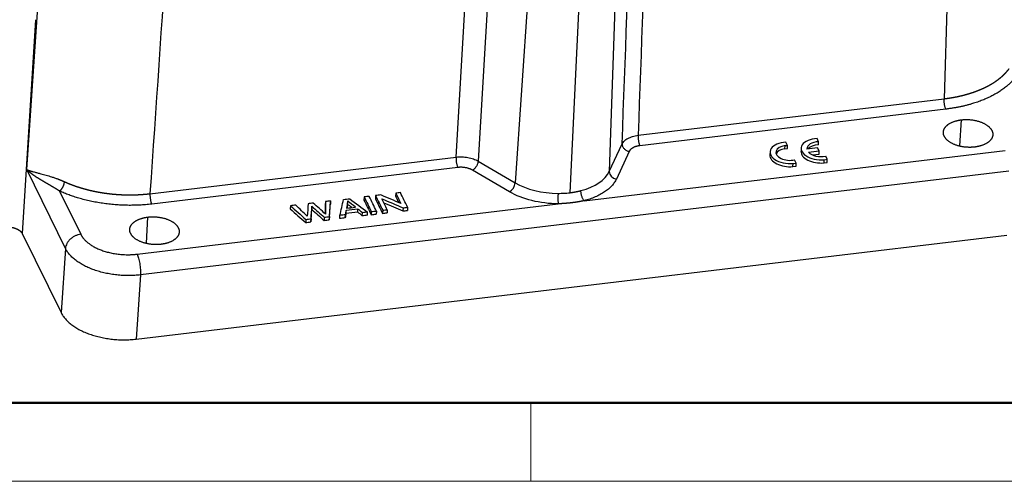
# Model space of a CAD drawing. Units: millimetres. Extents: x 3451 to 4193, y 481 to 1006.
# Drawn here: x 3517 to 3627, y 481 to 532 of the extents above; entities that cross this region are included whole.
import ezdxf

# ---------------------------------------------------------------- set-up
doc = ezdxf.new("R2010")
doc.units = ezdxf.units.MM
doc.header["$LTSCALE"] = 65.395
doc.layers.get('0').update_dxf_attribs({"linetype": 'CONTINUOUS', "lineweight": 30})
doc.layers.add('Dim', color=3, linetype='CONTINUOUS', lineweight=15)
doc.layers.add('图框', color=7, linetype='CONTINUOUS', lineweight=20)

# ---------------------------------------------------------------- blocks, each defined once
blk = doc.blocks.new('A4图框-NEW')
at = {"layer": '图框', "lineweight": 50}
blk.add_line((836.855, 484.035), (1126.929, 484.035), dxfattribs=at)
at = {"layer": '图框', "color": 6}
blk.add_line((882.948, 484.035), (882.948, 480.535), dxfattribs=at)
at = {"layer": '图框', "color": 1, "lineweight": 18}
blk.add_line((833.413, 480.535), (1130.412, 480.535), dxfattribs=at)

msp = doc.modelspace()

# ---------------------------------------------------------------- linework, layer by layer
at = {"linetype": 'Continuous'}
for p, q in [((3622.244, 580.706), (3620.617, 523.544)), ((3518.275, 515.652), (3522.345, 575.191)), ((3566.164, 517.035), (3569.605, 574.414)), ((3572.072, 573.967), (3568.632, 516.588)), ((3585.206, 572.276), (3583.264, 515.423)), ((3576.697, 571.259), (3572.764, 514.168)), ((3581.64, 570.364), (3578.863, 513.06)), ((3519.265, 532.364), (3517.784, 508.497)), ((3586.476, 519.463), (3620.617, 523.544)), ((3620.808, 522.386), (3586.667, 518.305)), ((3622.381, 518.275), (3622.541, 521.191)), ((3583.264, 515.423), (3584.696, 518.508)), ((3603.149, 518.337), (3602.974, 518.694)), ((3606.618, 518.75), (3606.443, 519.106)), ((3606.599, 518.398), (3606.618, 518.75)), ((3580.46, 512.168), (3627.437, 517.783)), ((3585.481, 517.668), (3584.048, 514.583)), ((3601.198, 517.623), (3601.179, 517.271)), ((3602.848, 517.961), (3602.867, 518.313)), ((3602.848, 517.961), (3603.13, 517.986)), ((3602.867, 518.313), (3603.149, 518.337)), ((3603.13, 517.986), (3603.149, 518.337)), ((3604.667, 518.035), (3604.648, 517.683)), ((3606.503, 518.072), (3605.316, 517.93)), ((3605.488, 517.576), (3606.677, 517.719)), ((3605.922, 517.279), (3606.657, 517.367)), ((3606.677, 517.719), (3606.503, 518.072)), ((3606.657, 517.367), (3606.677, 517.719)), ((3532.024, 512.954), (3566.164, 517.035)), ((3568.632, 516.588), (3572.764, 514.168)), ((3603.748, 515.975), (3603.767, 516.326)), ((3603.767, 516.326), (3604.113, 516.373)), ((3604.113, 516.373), (3603.94, 516.725)), ((3604.093, 516.021), (3604.113, 516.373)), ((3607.217, 516.387), (3607.236, 516.739)), ((3607.217, 516.387), (3607.562, 516.433)), ((3607.236, 516.739), (3607.581, 516.785)), ((3607.581, 516.785), (3607.408, 517.137)), ((3607.562, 516.433), (3607.581, 516.785)), ((3522.595, 506.843), (3518.275, 515.652)), ((3627.819, 515.467), (3530.967, 503.889)), ((3566.356, 515.877), (3532.215, 511.795)), ((3572.132, 513.159), (3568.001, 515.579)), ((3603.748, 515.975), (3604.093, 516.021)), ((3521.942, 513.239), (3524.305, 508.421)), ((3559.446, 513.009), (3559.427, 512.657)), ((3551.597, 512.071), (3551.578, 511.719)), ((3552.166, 512.139), (3552.147, 511.787)), ((3554.064, 511.785), (3554.083, 512.137)), ((3555.914, 512.587), (3555.895, 512.235)), ((3557.185, 512.738), (3557.165, 512.387)), ((3530.585, 506.205), (3577.561, 511.821)), ((3547.694, 511.604), (3547.675, 511.252)), ((3550.09, 511.545), (3550.071, 511.193)), ((3553.886, 510.735), (3553.905, 511.087)), ((3555.195, 510.891), (3555.214, 511.243)), ((3555.711, 510.482), (3555.73, 510.834)), ((3556.287, 510.551), (3556.307, 510.903)), ((3556.715, 510.952), (3556.696, 510.6)), ((3557.284, 511.02), (3557.265, 510.668)), ((3557.986, 511.104), (3557.967, 510.752)), ((3558.499, 511.165), (3558.48, 510.813)), ((3560.257, 511.375), (3560.238, 511.023)), ((3560.761, 511.435), (3560.742, 511.084)), ((3531.622, 507.426), (3531.781, 510.341)), ((3549.414, 510.079), (3549.394, 509.727)), ((3549.999, 510.149), (3549.98, 509.797)), ((3551.464, 510.324), (3551.445, 509.972)), ((3552.05, 510.394), (3552.031, 510.042)), ((3553.194, 510.181), (3553.213, 510.533)), ((3553.806, 510.255), (3553.826, 510.606)), ((3517.784, 508.497), (3522.105, 499.686)), ((3530.478, 496.732), (3627.617, 508.343)), ((3522.595, 506.843), (3522.105, 499.686)), ((3530.967, 503.889), (3530.478, 496.732))]:
    msp.add_line(p, q, dxfattribs=at)
for centre, major_axis, ratio, start_param, end_param in [((3603.32, 517.507), (-2.122, 0.116), 0.5595701, 4.9066096, 8.0968687), ((3606.789, 517.919), (-2.122, 0.116), 0.5595701, 4.9066096, 8.0968687), ((3606.797, 517.918), (1.482, -0.081), 0.5595701, 1.722331, 3.2243091), ((3603.328, 517.505), (1.482, -0.081), 0.5595701, 1.9172218, 5.1683331), ((3603.309, 517.154), (1.482, -0.081), 0.5595701, 1.9172218, 2.9279618), ((3606.769, 517.567), (-2.122, 0.116), 0.5595701, 0.0000211, 1.8136834), ((3606.777, 517.566), (1.482, -0.081), 0.5595701, 1.722331, 2.7715801), ((3606.797, 517.918), (1.482, -0.081), 0.5595701, 3.6609961, 5.168333), ((3603.301, 517.155), (-2.122, 0.116), 0.5595701, 0.0000211, 1.8136834), ((3577.165, 516.527), (-6.293, 0.344), 0.5595701, 2.0868158, 2.9217333), ((3584.087, 515.287), (0.771, -0.358), 0.8088327, 3.4714843, 5.0248273), ((3572.171, 513.862), (0.43, 0.733), 0.5609515, 3.8838225, 5.4371655), ((3577.165, 516.527), (-6.293, 0.344), 0.5595701, 0.8273381, 1.6622561)]:
    msp.add_ellipse(centre, major_axis=major_axis, ratio=ratio, start_param=start_param, end_param=end_param, dxfattribs=at)
for points, degree in [([(3588.589, 576.683), (3587.885, 557.61), (3587.181, 538.536), (3586.476, 519.463)], 3), ([(3535.95, 570.391), (3534.641, 551.245), (3533.333, 532.099), (3532.024, 512.954)], 3), ([(3628.605, 525.99), (3627.558, 524.598), (3623.466, 522.706), (3620.808, 522.386)], 2), ([(3624.03, 518.155), (3623.494, 518.092), (3622.411, 518.206), (3621.455, 518.543), (3620.776, 519.053), (3620.48, 519.656), (3620.611, 520.263), (3621.147, 520.779), (3622.005, 521.125), (3622.541, 521.191)], 2), ([(3622.541, 521.191), (3623.077, 521.253), (3624.16, 521.139), (3625.115, 520.802), (3625.794, 520.292), (3626.09, 519.689), (3625.959, 519.082), (3625.423, 518.567), (3624.565, 518.221), (3624.03, 518.155)], 2), ([(3586.667, 518.305), (3586.229, 518.252), (3585.594, 517.912), (3585.481, 517.668)], 2), ([(3568.001, 515.579), (3567.674, 515.769), (3566.795, 515.929), (3566.356, 515.877)], 2), ([(3532.215, 511.795), (3529.556, 511.48), (3524.164, 512.238), (3521.942, 513.239)], 2), ([(3559.959, 513.07), (3559.788, 513.05), (3559.617, 513.029), (3559.446, 513.009)], 3), ([(3559.446, 513.009), (3559.635, 512.624), (3559.824, 512.239), (3560.012, 511.855)], 3), ([(3560.761, 511.435), (3560.494, 511.98), (3560.226, 512.525), (3559.959, 513.07)], 3), ([(3549.654, 511.838), (3549.628, 511.37), (3549.603, 510.902), (3549.577, 510.434)], 3), ([(3550.231, 511.907), (3550.039, 511.884), (3549.846, 511.861), (3549.654, 511.838)], 3), ([(3551.602, 510.676), (3551.145, 511.086), (3550.688, 511.497), (3550.231, 511.907)], 3), ([(3552.166, 512.139), (3551.976, 512.116), (3551.787, 512.093), (3551.597, 512.071)], 3), ([(3551.597, 512.071), (3551.599, 511.606), (3551.6, 511.141), (3551.602, 510.676)], 3), ([(3552.05, 510.394), (3552.089, 510.976), (3552.127, 511.557), (3552.166, 512.139)], 3), ([(3553.213, 510.533), (3553.347, 511.126), (3553.48, 511.719), (3553.614, 512.312)], 3), ([(3553.614, 512.312), (3553.844, 512.339), (3554.074, 512.367), (3554.303, 512.394)], 3), ([(3554.083, 512.137), (3554.037, 511.867), (3553.991, 511.598), (3553.946, 511.329)], 3), ([(3554.949, 511.449), (3554.66, 511.678), (3554.372, 511.907), (3554.083, 512.137)], 3), ([(3554.303, 512.394), (3554.971, 511.897), (3555.639, 511.4), (3556.307, 510.903)], 3), ([(3555.895, 512.235), (3556.162, 511.69), (3556.429, 511.145), (3556.696, 510.6)], 3), ([(3556.483, 512.655), (3556.293, 512.632), (3556.103, 512.609), (3555.914, 512.587)], 3), ([(3555.914, 512.587), (3556.181, 512.042), (3556.448, 511.497), (3556.715, 510.952)], 3), ([(3557.284, 511.02), (3557.017, 511.565), (3556.75, 512.11), (3556.483, 512.655)], 3), ([(3557.165, 512.387), (3557.433, 511.842), (3557.7, 511.297), (3557.967, 510.752)], 3), ([(3557.788, 512.811), (3557.587, 512.787), (3557.386, 512.763), (3557.185, 512.738)], 3), ([(3557.185, 512.738), (3557.452, 512.194), (3557.719, 511.649), (3557.986, 511.104)], 3), ([(3560.012, 511.855), (3559.271, 512.173), (3558.53, 512.492), (3557.788, 512.811)], 3), ([(3558.499, 511.165), (3558.3, 511.571), (3558.101, 511.977), (3557.902, 512.383)], 3), ([(3557.902, 512.383), (3558.687, 512.047), (3559.472, 511.711), (3560.257, 511.375)], 3), ([(3558.125, 511.927), (3558.829, 511.626), (3559.533, 511.325), (3560.238, 511.023)], 3), ([(3559.427, 512.657), (3559.541, 512.424), (3559.655, 512.192), (3559.769, 511.959)], 3), ([(3547.675, 511.252), (3548.248, 510.744), (3548.821, 510.236), (3549.394, 509.727)], 3), ([(3548.288, 511.675), (3548.09, 511.651), (3547.892, 511.628), (3547.694, 511.604)], 3), ([(3547.694, 511.604), (3548.267, 511.096), (3548.84, 510.587), (3549.414, 510.079)], 3), ([(3549.577, 510.434), (3549.147, 510.847), (3548.718, 511.261), (3548.288, 511.675)], 3), ([(3549.98, 509.797), (3550.01, 510.262), (3550.041, 510.728), (3550.071, 511.193)], 3), ([(3549.999, 510.149), (3550.029, 510.614), (3550.06, 511.079), (3550.09, 511.545)], 3), ([(3550.071, 511.193), (3550.529, 510.786), (3550.987, 510.379), (3551.445, 509.972)], 3), ([(3550.09, 511.545), (3550.548, 511.138), (3551.006, 510.731), (3551.464, 510.324)], 3), ([(3551.578, 511.719), (3551.579, 511.377), (3551.58, 511.036), (3551.581, 510.694)], 3), ([(3552.031, 510.042), (3552.069, 510.624), (3552.108, 511.205), (3552.147, 511.787)], 3), ([(3553.905, 511.087), (3553.878, 510.926), (3553.852, 510.766), (3553.826, 510.606)], 3), ([(3555.195, 510.891), (3554.759, 510.839), (3554.322, 510.787), (3553.886, 510.735)], 3), ([(3555.214, 511.243), (3554.778, 511.191), (3554.341, 511.139), (3553.905, 511.087)], 3), ([(3553.946, 511.329), (3554.28, 511.369), (3554.614, 511.409), (3554.949, 511.449)], 3), ([(3554.064, 511.785), (3554.038, 511.635), (3554.013, 511.484), (3553.987, 511.334)], 3), ([(3554.547, 511.401), (3554.386, 511.529), (3554.225, 511.657), (3554.064, 511.785)], 3), ([(3555.711, 510.482), (3555.539, 510.619), (3555.367, 510.755), (3555.195, 510.891)], 3), ([(3555.73, 510.834), (3555.558, 510.97), (3555.386, 511.107), (3555.214, 511.243)], 3), ([(3556.307, 510.903), (3556.114, 510.88), (3555.922, 510.857), (3555.73, 510.834)], 3), ([(3556.715, 510.952), (3556.905, 510.974), (3557.095, 510.997), (3557.284, 511.02)], 3), ([(3557.967, 510.752), (3558.138, 510.772), (3558.309, 510.793), (3558.48, 510.813)], 3), ([(3557.986, 511.104), (3558.157, 511.124), (3558.328, 511.145), (3558.499, 511.165)], 3), ([(3560.238, 511.023), (3560.406, 511.044), (3560.574, 511.064), (3560.742, 511.084)], 3), ([(3560.257, 511.375), (3560.425, 511.395), (3560.593, 511.415), (3560.761, 511.435)], 3), ([(3533.27, 507.305), (3532.734, 507.243), (3531.652, 507.357), (3530.696, 507.694), (3530.017, 508.204), (3529.721, 508.807), (3529.852, 509.414), (3530.388, 509.929), (3531.246, 510.275), (3531.781, 510.341)], 2), ([(3531.781, 510.341), (3532.318, 510.403), (3533.4, 510.29), (3534.356, 509.953), (3535.035, 509.443), (3535.331, 508.84), (3535.2, 508.232), (3534.664, 507.717), (3533.806, 507.371), (3533.27, 507.305)], 2), ([(3549.394, 509.727), (3549.589, 509.751), (3549.785, 509.774), (3549.98, 509.797)], 3), ([(3549.414, 510.079), (3549.609, 510.102), (3549.804, 510.126), (3549.999, 510.149)], 3), ([(3551.445, 509.972), (3551.64, 509.996), (3551.835, 510.019), (3552.031, 510.042)], 3), ([(3551.464, 510.324), (3551.659, 510.347), (3551.855, 510.371), (3552.05, 510.394)], 3), ([(3553.806, 510.255), (3553.602, 510.23), (3553.398, 510.206), (3553.194, 510.181)], 3), ([(3553.826, 510.606), (3553.622, 510.582), (3553.417, 510.558), (3553.213, 510.533)], 3), ([(3553.886, 510.735), (3553.859, 510.575), (3553.833, 510.415), (3553.806, 510.255)], 3), ([(3556.287, 510.551), (3556.095, 510.528), (3555.903, 510.505), (3555.711, 510.482)], 3), ([(3556.696, 510.6), (3556.886, 510.623), (3557.075, 510.645), (3557.265, 510.668)], 3), ([(3524.305, 508.421), (3524.581, 507.862), (3525.83, 506.923), (3527.596, 506.3), (3529.604, 506.089), (3530.585, 506.205)], 2), ([(3530.967, 503.889), (3530.753, 503.864), (3530.319, 503.827), (3529.657, 503.807), (3528.99, 503.824), (3528.324, 503.877), (3527.666, 503.966), (3527.022, 504.09), (3526.398, 504.248), (3525.801, 504.437), (3525.236, 504.658), (3524.708, 504.906), (3524.223, 505.181), (3523.786, 505.478), (3523.399, 505.796), (3523.068, 506.132), (3522.796, 506.482), (3522.655, 506.722), (3522.595, 506.843)], 3), ([(3522.105, 499.686), (3522.165, 499.563), (3522.306, 499.321), (3522.579, 498.97), (3522.91, 498.633), (3523.296, 498.313), (3523.734, 498.014), (3524.219, 497.739), (3524.746, 497.49), (3525.312, 497.27), (3525.909, 497.08), (3526.532, 496.923), (3527.176, 496.8), (3527.834, 496.712), (3528.5, 496.66), (3529.168, 496.645), (3529.83, 496.667), (3530.264, 496.706), (3530.478, 496.732)], 3)]:
    msp.add_open_spline(points, degree=degree, dxfattribs=at)
for points, knots in [([(3584.696, 518.508), (3585.4, 537.583), (3586.105, 556.658), (3586.809, 575.731), (3586.809, 575.731), (3586.809, 575.731)], [0, 0, 0, 0, 0.9999989, 0.9999989, 1, 1, 1, 1]), ([(3620.617, 523.544), (3620.632, 523.546), (3620.664, 523.549), (3620.71, 523.555), (3620.757, 523.561), (3620.804, 523.567), (3620.85, 523.573), (3620.897, 523.579), (3620.943, 523.586), (3620.989, 523.592), (3621.036, 523.598), (3621.082, 523.605), (3621.128, 523.612), (3621.174, 523.619), (3621.22, 523.626), (3621.265, 523.633), (3621.311, 523.64), (3621.356, 523.647), (3621.402, 523.655), (3621.447, 523.662), (3621.493, 523.67), (3621.538, 523.678), (3621.583, 523.686), (3621.628, 523.694), (3621.673, 523.702), (3621.718, 523.71), (3621.762, 523.718), (3621.807, 523.727), (3621.852, 523.735), (3621.896, 523.744), (3621.94, 523.753), (3621.984, 523.761), (3622.029, 523.77), (3622.073, 523.779), (3622.116, 523.789), (3622.16, 523.798), (3622.204, 523.807), (3622.247, 523.817), (3622.291, 523.826), (3622.334, 523.836), (3622.378, 523.846), (3622.421, 523.856), (3622.464, 523.866), (3622.507, 523.876), (3622.549, 523.886), (3622.592, 523.896), (3622.635, 523.907), (3622.677, 523.917), (3622.72, 523.928), (3622.762, 523.939), (3622.804, 523.95), (3622.846, 523.96), (3622.888, 523.971), (3622.93, 523.983), (3622.971, 523.994), (3623.013, 524.005), (3623.054, 524.017), (3623.096, 524.028), (3623.137, 524.04), (3623.178, 524.051), (3623.219, 524.063), (3623.26, 524.075), (3623.3, 524.087), (3623.341, 524.099), (3623.381, 524.112), (3623.422, 524.124), (3623.462, 524.136), (3623.502, 524.149), (3623.542, 524.161), (3623.582, 524.174), (3623.621, 524.187), (3623.661, 524.2), (3623.7, 524.213), (3623.74, 524.226), (3623.779, 524.239), (3623.818, 524.252), (3623.857, 524.265), (3623.896, 524.279), (3623.934, 524.292), (3623.973, 524.306), (3624.011, 524.319), (3624.05, 524.333), (3624.088, 524.347), (3624.126, 524.361), (3624.164, 524.375), (3624.201, 524.389), (3624.239, 524.403), (3624.276, 524.418), (3624.314, 524.432), (3624.351, 524.447), (3624.388, 524.461), (3624.425, 524.476), (3624.461, 524.49), (3624.498, 524.505), (3624.535, 524.52), (3624.571, 524.535), (3624.607, 524.55), (3624.643, 524.565), (3624.679, 524.581), (3624.715, 524.596), (3624.75, 524.611), (3624.786, 524.627), (3624.821, 524.642), (3624.856, 524.658), (3624.891, 524.674), (3624.926, 524.689), (3624.961, 524.705), (3624.996, 524.721), (3625.03, 524.737), (3625.065, 524.753), (3625.099, 524.77), (3625.133, 524.786), (3625.167, 524.802), (3625.2, 524.819), (3625.234, 524.835), (3625.267, 524.852), (3625.301, 524.868), (3625.334, 524.885), (3625.367, 524.902), (3625.4, 524.919), (3625.432, 524.936), (3625.465, 524.953), (3625.497, 524.97), (3625.529, 524.987), (3625.561, 525.004), (3625.593, 525.021), (3625.625, 525.039), (3625.657, 525.056), (3625.688, 525.074), (3625.719, 525.091), (3625.751, 525.109), (3625.782, 525.127), (3625.812, 525.145), (3625.843, 525.162), (3625.874, 525.18), (3625.904, 525.198), (3625.934, 525.216), (3625.964, 525.235), (3625.994, 525.253), (3626.024, 525.271), (3626.054, 525.289), (3626.083, 525.308), (3626.112, 525.326), (3626.141, 525.345), (3626.17, 525.363), (3626.199, 525.382), (3626.228, 525.401), (3626.256, 525.419), (3626.285, 525.438), (3626.313, 525.457), (3626.341, 525.476), (3626.368, 525.495), (3626.396, 525.514), (3626.424, 525.533), (3626.451, 525.553), (3626.478, 525.572), (3626.505, 525.591), (3626.532, 525.611), (3626.559, 525.63), (3626.585, 525.649), (3626.612, 525.669), (3626.638, 525.689), (3626.664, 525.708), (3626.69, 525.728), (3626.716, 525.748), (3626.741, 525.768), (3626.766, 525.787), (3626.792, 525.807), (3626.817, 525.827), (3626.842, 525.847), (3626.866, 525.867), (3626.891, 525.888), (3626.915, 525.908), (3626.94, 525.928), (3626.964, 525.948), (3626.988, 525.969), (3627.011, 525.989), (3627.035, 526.01), (3627.058, 526.03), (3627.082, 526.051), (3627.105, 526.071), (3627.127, 526.092), (3627.15, 526.113), (3627.173, 526.133), (3627.195, 526.154), (3627.217, 526.175), (3627.24, 526.196), (3627.261, 526.217), (3627.283, 526.238), (3627.305, 526.259), (3627.326, 526.28), (3627.347, 526.301), (3627.368, 526.322), (3627.389, 526.343), (3627.41, 526.364), (3627.431, 526.386), (3627.451, 526.407), (3627.471, 526.428), (3627.491, 526.45), (3627.511, 526.471), (3627.531, 526.493), (3627.55, 526.514), (3627.57, 526.536), (3627.589, 526.557), (3627.608, 526.579), (3627.627, 526.601), (3627.646, 526.622), (3627.664, 526.644), (3627.682, 526.666), (3627.701, 526.688), (3627.719, 526.709), (3627.737, 526.731), (3627.754, 526.753), (3627.772, 526.775), (3627.789, 526.797), (3627.806, 526.819), (3627.823, 526.841), (3627.84, 526.863), (3627.851, 526.878), (3627.857, 526.886)], [0, 0, 0, 0, 0.0048497, 0.0096972, 0.0145424, 0.0193854, 0.0242262, 0.0290647, 0.033901, 0.0387351, 0.0435669, 0.0483964, 0.0532238, 0.0580489, 0.0628717, 0.0676923, 0.0725107, 0.0773269, 0.0821408, 0.0869524, 0.0917619, 0.0965691, 0.101374, 0.1061767, 0.1109772, 0.1157755, 0.1205715, 0.1253652, 0.1301568, 0.134946, 0.1397331, 0.1445179, 0.1493005, 0.1540808, 0.1588589, 0.1636348, 0.1684084, 0.1731798, 0.177949, 0.1827159, 0.1874806, 0.192243, 0.1970032, 0.2017612, 0.2065169, 0.2112704, 0.2160217, 0.2207707, 0.2255175, 0.2302621, 0.2350044, 0.2397445, 0.2444823, 0.2492179, 0.2539513, 0.2586824, 0.2634113, 0.268138, 0.2728624, 0.2775846, 0.2823045, 0.2870222, 0.2917377, 0.296451, 0.301162, 0.3058707, 0.3105773, 0.3152816, 0.3199836, 0.3246835, 0.3293811, 0.3340764, 0.3387695, 0.3434604, 0.3481491, 0.3528355, 0.3575197, 0.3622016, 0.3668813, 0.3715588, 0.376234, 0.380907, 0.3855778, 0.3902463, 0.3949126, 0.3995767, 0.4042385, 0.4088981, 0.4135555, 0.4182106, 0.4228635, 0.4275141, 0.4321625, 0.4368087, 0.4414527, 0.4460944, 0.4507339, 0.4553711, 0.4600061, 0.4646389, 0.4692695, 0.4738978, 0.4785238, 0.4831477, 0.4877693, 0.4923887, 0.4970058, 0.5016207, 0.5062334, 0.5108438, 0.515452, 0.520058, 0.5246617, 0.5292632, 0.5338625, 0.5384595, 0.5430543, 0.5476469, 0.5522372, 0.5568253, 0.5614112, 0.5659948, 0.5705762, 0.5751554, 0.5797323, 0.584307, 0.5888795, 0.5934497, 0.5980177, 0.6025835, 0.607147, 0.6117083, 0.6162674, 0.6208242, 0.6253788, 0.6299312, 0.6344813, 0.6390292, 0.6435749, 0.6481184, 0.6526596, 0.6571985, 0.6617353, 0.6662698, 0.6708021, 0.6753321, 0.6798599, 0.6843855, 0.6889089, 0.69343, 0.6979489, 0.7024655, 0.70698, 0.7114922, 0.7160021, 0.7205098, 0.7250153, 0.7295186, 0.7340196, 0.7385184, 0.743015, 0.7475094, 0.7520015, 0.7564913, 0.760979, 0.7654644, 0.7699476, 0.7744285, 0.7789073, 0.7833838, 0.787858, 0.79233, 0.7967998, 0.8012674, 0.8057327, 0.8101959, 0.8146567, 0.8191154, 0.8235718, 0.828026, 0.8324779, 0.8369276, 0.8413751, 0.8458204, 0.8502634, 0.8547042, 0.8591428, 0.8635792, 0.8680133, 0.8724452, 0.8768748, 0.8813022, 0.8857274, 0.8901504, 0.8945711, 0.8989896, 0.9034059, 0.9078199, 0.9122318, 0.9166414, 0.9210487, 0.9254538, 0.9298567, 0.9342574, 0.9386558, 0.9430521, 0.947446, 0.9518378, 0.9562273, 0.9606146, 0.9649997, 0.9693825, 0.9737631, 0.9781415, 0.9825177, 0.9868916, 0.9912633, 0.9956328, 1, 1, 1, 1]), ([(3620.808, 522.386), (3620.793, 522.416), (3620.779, 522.451), (3620.75, 522.527), (3620.737, 522.57), (3620.711, 522.66), (3620.699, 522.708), (3620.677, 522.809), (3620.667, 522.861), (3620.65, 522.968), (3620.642, 523.023), (3620.629, 523.132), (3620.624, 523.187), (3620.617, 523.294), (3620.615, 523.347), (3620.614, 523.449), (3620.615, 523.498), (3620.617, 523.544)], [0, 0, 0, 0, 0.125, 0.125, 0.25, 0.25, 0.375, 0.375, 0.5, 0.5, 0.625, 0.625, 0.75, 0.75, 0.875, 0.875, 1, 1, 1, 1]), ([(3584.696, 518.508), (3584.695, 518.463), (3584.698, 518.416), (3584.716, 518.324), (3584.73, 518.277), (3584.767, 518.186), (3584.791, 518.142), (3584.847, 518.056), (3584.879, 518.014), (3584.952, 517.937), (3584.992, 517.901), (3585.078, 517.834), (3585.124, 517.804), (3585.221, 517.752), (3585.271, 517.729), (3585.374, 517.693), (3585.427, 517.678), (3585.481, 517.669)], [0, 0, 0, 0, 0.125, 0.125, 0.25, 0.25, 0.375, 0.375, 0.5, 0.5, 0.625, 0.625, 0.75, 0.75, 0.875, 0.875, 1, 1, 1, 1]), ([(3584.696, 518.508), (3584.723, 518.567), (3584.758, 518.624), (3584.841, 518.735), (3584.889, 518.789), (3584.998, 518.893), (3585.058, 518.942), (3585.192, 519.036), (3585.264, 519.081), (3585.42, 519.164), (3585.502, 519.203), (3585.677, 519.274), (3585.769, 519.306), (3585.96, 519.363), (3586.06, 519.389), (3586.264, 519.431), (3586.369, 519.449), (3586.476, 519.463)], [0, 0, 0, 0, 0.125, 0.125, 0.25, 0.25, 0.375, 0.375, 0.5, 0.5, 0.625, 0.625, 0.75, 0.75, 0.875, 0.875, 1, 1, 1, 1]), ([(3586.476, 519.463), (3586.474, 519.417), (3586.473, 519.368), (3586.475, 519.266), (3586.477, 519.213), (3586.484, 519.106), (3586.489, 519.051), (3586.502, 518.942), (3586.509, 518.887), (3586.527, 518.78), (3586.537, 518.728), (3586.559, 518.627), (3586.571, 518.579), (3586.596, 518.489), (3586.61, 518.446), (3586.638, 518.369), (3586.653, 518.335), (3586.667, 518.305)], [0, 0, 0, 0, 0.125, 0.125, 0.25, 0.25, 0.375, 0.375, 0.5, 0.5, 0.625, 0.625, 0.75, 0.75, 0.875, 0.875, 1, 1, 1, 1]), ([(3566.164, 517.035), (3566.162, 516.989), (3566.162, 516.94), (3566.164, 516.838), (3566.166, 516.786), (3566.174, 516.678), (3566.179, 516.623), (3566.192, 516.514), (3566.2, 516.459), (3566.217, 516.352), (3566.227, 516.3), (3566.249, 516.199), (3566.261, 516.151), (3566.286, 516.061), (3566.299, 516.019), (3566.327, 515.942), (3566.341, 515.907), (3566.356, 515.877)], [0, 0, 0, 0, 0.125, 0.125, 0.25, 0.25, 0.375, 0.375, 0.5, 0.5, 0.625, 0.625, 0.75, 0.75, 0.875, 0.875, 1, 1, 1, 1]), ([(3566.164, 517.035), (3566.271, 517.047), (3566.38, 517.054), (3566.6, 517.062), (3566.711, 517.062), (3566.933, 517.055), (3567.045, 517.047), (3567.265, 517.023), (3567.375, 517.007), (3567.59, 516.968), (3567.696, 516.945), (3567.902, 516.891), (3568.003, 516.861), (3568.196, 516.794), (3568.29, 516.757), (3568.468, 516.677), (3568.552, 516.634), (3568.632, 516.588)], [0, 0, 0, 0, 0.125, 0.125, 0.25, 0.25, 0.375, 0.375, 0.5, 0.5, 0.625, 0.625, 0.75, 0.75, 0.875, 0.875, 1, 1, 1, 1]), ([(3568.632, 516.588), (3568.629, 516.542), (3568.622, 516.494), (3568.601, 516.397), (3568.587, 516.347), (3568.552, 516.247), (3568.531, 516.197), (3568.483, 516.098), (3568.457, 516.05), (3568.398, 515.957), (3568.367, 515.912), (3568.3, 515.828), (3568.265, 515.788), (3568.192, 515.715), (3568.154, 515.682), (3568.078, 515.624), (3568.039, 515.599), (3568.001, 515.579)], [0, 0, 0, 0, 0.125, 0.125, 0.25, 0.25, 0.375, 0.375, 0.5, 0.5, 0.625, 0.625, 0.75, 0.75, 0.875, 0.875, 1, 1, 1, 1]), ([(3521.942, 513.239), (3521.933, 513.245), (3521.915, 513.257), (3521.888, 513.274), (3521.861, 513.291), (3521.833, 513.309), (3521.806, 513.326), (3521.778, 513.343), (3521.751, 513.361), (3521.723, 513.378), (3521.695, 513.395), (3521.667, 513.413), (3521.638, 513.43), (3521.61, 513.447), (3521.582, 513.465), (3521.553, 513.482), (3521.525, 513.5), (3521.496, 513.517), (3521.467, 513.535), (3521.438, 513.552), (3521.409, 513.57), (3521.38, 513.587), (3521.351, 513.605), (3521.321, 513.622), (3521.292, 513.64), (3521.263, 513.657), (3521.233, 513.675), (3521.204, 513.692), (3521.174, 513.71), (3521.144, 513.728), (3521.114, 513.745), (3521.084, 513.763), (3521.054, 513.78), (3521.024, 513.798), (3520.994, 513.816), (3520.964, 513.833), (3520.934, 513.851), (3520.904, 513.869), (3520.874, 513.886), (3520.843, 513.904), (3520.813, 513.922), (3520.782, 513.94), (3520.752, 513.957), (3520.722, 513.975), (3520.691, 513.993), (3520.66, 514.011), (3520.63, 514.028), (3520.599, 514.046), (3520.569, 514.064), (3520.538, 514.082), (3520.507, 514.1), (3520.477, 514.118), (3520.446, 514.135), (3520.415, 514.153), (3520.385, 514.171), (3520.354, 514.189), (3520.323, 514.207), (3520.293, 514.225), (3520.262, 514.243), (3520.231, 514.261), (3520.201, 514.279), (3520.17, 514.297), (3520.139, 514.315), (3520.109, 514.334), (3520.078, 514.352), (3520.048, 514.37), (3520.017, 514.388), (3519.987, 514.406), (3519.956, 514.425), (3519.926, 514.443), (3519.896, 514.461), (3519.865, 514.48), (3519.835, 514.498), (3519.805, 514.517), (3519.775, 514.535), (3519.745, 514.554), (3519.694, 514.585), (3519.625, 514.628), (3519.539, 514.682), (3519.457, 514.734), (3519.379, 514.784), (3519.304, 514.833), (3519.234, 514.879), (3519.167, 514.924), (3519.104, 514.968), (3519.06, 514.998), (3519.036, 515.016), (3519.027, 515.022), (3519.018, 515.029), (3519.007, 515.037), (3518.995, 515.046), (3518.982, 515.055), (3518.968, 515.066), (3518.952, 515.077), (3518.936, 515.09), (3518.918, 515.103), (3518.899, 515.117), (3518.88, 515.132), (3518.859, 515.148), (3518.837, 515.165), (3518.814, 515.183), (3518.79, 515.201), (3518.765, 515.221), (3518.74, 515.241), (3518.713, 515.262), (3518.686, 515.284), (3518.657, 515.307), (3518.629, 515.331), (3518.599, 515.356), (3518.569, 515.381), (3518.538, 515.408), (3518.506, 515.435), (3518.474, 515.463), (3518.442, 515.492), (3518.409, 515.522), (3518.376, 515.553), (3518.342, 515.585), (3518.308, 515.618), (3518.286, 515.64), (3518.275, 515.652)], [0, 0, 0, 0, 0.0051319, 0.0103044, 0.0155176, 0.0207716, 0.0260664, 0.0314021, 0.0367786, 0.0421961, 0.0476546, 0.053154, 0.0586946, 0.0642762, 0.069899, 0.075563, 0.0812681, 0.0870145, 0.0928023, 0.0986313, 0.1045017, 0.1104134, 0.1163666, 0.1223612, 0.1283973, 0.134475, 0.1405941, 0.1467549, 0.1529572, 0.1592011, 0.1654868, 0.1718141, 0.1781831, 0.1845938, 0.1910463, 0.1975406, 0.2040767, 0.2106546, 0.2172744, 0.223936, 0.2306396, 0.2373851, 0.2441725, 0.2510019, 0.2578733, 0.2647867, 0.2717421, 0.2787396, 0.2857791, 0.2928607, 0.2999845, 0.3071503, 0.3143583, 0.3216085, 0.3289008, 0.3362354, 0.3436121, 0.3510311, 0.3584923, 0.3659958, 0.3735416, 0.3811296, 0.38876, 0.3964327, 0.4041477, 0.4119051, 0.4197049, 0.427547, 0.4354315, 0.4433585, 0.4513278, 0.4593396, 0.4673939, 0.4754906, 0.4836298, 0.4918114, 0.5000356, 0.525097, 0.5494878, 0.5732079, 0.5962575, 0.6186367, 0.6403456, 0.6613843, 0.6817529, 0.7014515, 0.7037903, 0.7065484, 0.7097256, 0.7133222, 0.717338, 0.721773, 0.7266273, 0.7319009, 0.7375937, 0.7437058, 0.7502371, 0.7571878, 0.7645576, 0.7723468, 0.7805552, 0.7891828, 0.7982297, 0.8076959, 0.8175813, 0.8278861, 0.83861, 0.8497532, 0.8613157, 0.8732975, 0.8856985, 0.8985188, 0.9117583, 0.9254171, 0.9394952, 0.9539925, 0.9689091, 0.9842449, 1, 1, 1, 1]), ([(3518.275, 515.652), (3518.28, 515.649), (3518.289, 515.645), (3518.304, 515.639), (3518.319, 515.633), (3518.333, 515.627), (3518.348, 515.62), (3518.363, 515.614), (3518.378, 515.609), (3518.393, 515.603), (3518.408, 515.597), (3518.422, 515.591), (3518.437, 515.585), (3518.452, 515.58), (3518.467, 515.574), (3518.482, 515.569), (3518.497, 515.563), (3518.512, 515.558), (3518.527, 515.553), (3518.542, 515.547), (3518.556, 515.542), (3518.571, 515.537), (3518.586, 515.532), (3518.6, 515.527), (3518.615, 515.522), (3518.63, 515.517), (3518.644, 515.513), (3518.659, 515.508), (3518.673, 515.503), (3518.687, 515.499), (3518.702, 515.494), (3518.716, 515.49), (3518.73, 515.485), (3518.744, 515.481), (3518.758, 515.477), (3518.771, 515.472), (3518.785, 515.468), (3518.799, 515.464), (3518.812, 515.46), (3518.826, 515.456), (3518.839, 515.452), (3518.852, 515.448), (3518.865, 515.444), (3518.878, 515.441), (3518.89, 515.437), (3518.903, 515.433), (3518.916, 515.429), (3518.982, 515.41), (3519.103, 515.376), (3519.287, 515.325), (3519.472, 515.276), (3519.657, 515.227), (3519.876, 515.168), (3520.132, 515.099), (3520.43, 515.016), (3520.729, 514.929), (3520.99, 514.85), (3521.209, 514.779), (3521.384, 514.721), (3521.557, 514.661), (3521.69, 514.613), (3521.781, 514.579), (3521.833, 514.559), (3521.885, 514.539), (3521.938, 514.519), (3521.99, 514.498), (3522.044, 514.476), (3522.097, 514.454), (3522.151, 514.432), (3522.206, 514.409), (3522.261, 514.386), (3522.316, 514.363), (3522.372, 514.339), (3522.428, 514.314), (3522.466, 514.298), (3522.484, 514.289)], [0, 0, 0, 0, 0.0069329, 0.0137992, 0.0205988, 0.0273318, 0.0339981, 0.0405978, 0.0471309, 0.0535974, 0.0599972, 0.0663304, 0.0725969, 0.0787968, 0.0849301, 0.0909968, 0.0969968, 0.1029302, 0.108797, 0.1145971, 0.1203306, 0.1259975, 0.1315978, 0.1371314, 0.1425985, 0.1479989, 0.1533326, 0.1585998, 0.1638003, 0.1689342, 0.1740015, 0.1790022, 0.1839363, 0.1888037, 0.1936045, 0.1983388, 0.2030064, 0.2076074, 0.2121418, 0.2166095, 0.2210107, 0.2253453, 0.2296133, 0.2338147, 0.2379494, 0.2420176, 0.2460192, 0.2499542, 0.3052881, 0.3579446, 0.4079301, 0.4552525, 0.4999207, 0.5674147, 0.6315379, 0.6923478, 0.7499114, 0.7828182, 0.8146194, 0.8453342, 0.8749841, 0.8837773, 0.8925885, 0.9014183, 0.9102676, 0.9191372, 0.9280278, 0.9369401, 0.945875, 0.9548333, 0.9638155, 0.9728226, 0.9818552, 0.9909141, 1, 1, 1, 1]), ([(3522.484, 514.289), (3522.497, 514.284), (3522.523, 514.272), (3522.561, 514.255), (3522.6, 514.238), (3522.639, 514.221), (3522.677, 514.204), (3522.717, 514.187), (3522.756, 514.17), (3522.795, 514.154), (3522.834, 514.137), (3522.874, 514.12), (3522.914, 514.104), (3522.954, 514.088), (3522.994, 514.071), (3523.034, 514.055), (3523.074, 514.039), (3523.114, 514.023), (3523.155, 514.007), (3523.196, 513.991), (3523.236, 513.975), (3523.277, 513.96), (3523.318, 513.944), (3523.36, 513.929), (3523.401, 513.913), (3523.442, 513.898), (3523.484, 513.883), (3523.526, 513.868), (3523.568, 513.853), (3523.61, 513.838), (3523.652, 513.823), (3523.694, 513.808), (3523.736, 513.793), (3523.779, 513.779), (3523.821, 513.764), (3523.864, 513.75), (3523.907, 513.735), (3523.95, 513.721), (3523.993, 513.707), (3524.036, 513.693), (3524.08, 513.679), (3524.123, 513.665), (3524.167, 513.652), (3524.21, 513.638), (3524.254, 513.624), (3524.298, 513.611), (3524.342, 513.598), (3524.386, 513.584), (3524.431, 513.571), (3524.475, 513.558), (3524.519, 513.545), (3524.564, 513.532), (3524.609, 513.52), (3524.654, 513.507), (3524.699, 513.495), (3524.744, 513.482), (3524.789, 513.47), (3524.834, 513.458), (3524.88, 513.445), (3524.925, 513.433), (3524.971, 513.421), (3525.016, 513.41), (3525.062, 513.398), (3525.108, 513.386), (3525.154, 513.375), (3525.2, 513.363), (3525.246, 513.352), (3525.293, 513.341), (3525.339, 513.33), (3525.386, 513.319), (3525.432, 513.308), (3525.479, 513.297), (3525.526, 513.287), (3525.573, 513.276), (3525.62, 513.266), (3525.667, 513.255), (3525.714, 513.245), (3525.761, 513.235), (3525.809, 513.225), (3525.856, 513.215), (3525.904, 513.206), (3525.951, 513.196), (3525.999, 513.186), (3526.047, 513.177), (3526.095, 513.168), (3526.143, 513.159), (3526.191, 513.15), (3526.239, 513.141), (3526.287, 513.132), (3526.336, 513.123), (3526.384, 513.114), (3526.432, 513.106), (3526.481, 513.098), (3526.53, 513.089), (3526.578, 513.081), (3526.627, 513.073), (3526.676, 513.065), (3526.725, 513.057), (3526.774, 513.05), (3526.823, 513.042), (3526.872, 513.035), (3526.922, 513.028), (3526.971, 513.02), (3527.02, 513.013), (3527.07, 513.006), (3527.119, 513), (3527.169, 512.993), (3527.218, 512.986), (3527.268, 512.98), (3527.318, 512.974), (3527.368, 512.967), (3527.418, 512.961), (3527.467, 512.955), (3527.518, 512.949), (3527.568, 512.944), (3527.618, 512.938), (3527.668, 512.933), (3527.718, 512.927), (3527.768, 512.922), (3527.819, 512.917), (3527.869, 512.912), (3527.92, 512.907), (3527.97, 512.903), (3528.021, 512.898), (3528.071, 512.893), (3528.122, 512.889), (3528.173, 512.885), (3528.223, 512.881), (3528.274, 512.877), (3528.325, 512.873), (3528.376, 512.869), (3528.427, 512.866), (3528.478, 512.863), (3528.529, 512.859), (3528.58, 512.856), (3528.631, 512.853), (3528.682, 512.85), (3528.733, 512.847), (3528.784, 512.845), (3528.835, 512.842), (3528.886, 512.84), (3528.938, 512.838), (3528.989, 512.836), (3529.04, 512.834), (3529.092, 512.832), (3529.143, 512.83), (3529.194, 512.828), (3529.246, 512.827), (3529.297, 512.826), (3529.349, 512.824), (3529.4, 512.823), (3529.452, 512.823), (3529.503, 512.822), (3529.555, 512.821), (3529.606, 512.821), (3529.658, 512.82), (3529.709, 512.82), (3529.761, 512.82), (3529.812, 512.82), (3529.864, 512.82), (3529.916, 512.821), (3529.967, 512.821), (3530.019, 512.822), (3530.07, 512.822), (3530.122, 512.823), (3530.174, 512.824), (3530.225, 512.825), (3530.277, 512.827), (3530.329, 512.828), (3530.38, 512.83), (3530.432, 512.831), (3530.483, 512.833), (3530.535, 512.835), (3530.587, 512.837), (3530.638, 512.839), (3530.69, 512.842), (3530.741, 512.844), (3530.793, 512.847), (3530.844, 512.85), (3530.896, 512.853), (3530.948, 512.856), (3530.999, 512.859), (3531.051, 512.863), (3531.102, 512.866), (3531.153, 512.87), (3531.205, 512.873), (3531.256, 512.877), (3531.308, 512.881), (3531.359, 512.886), (3531.41, 512.89), (3531.462, 512.895), (3531.513, 512.899), (3531.564, 512.904), (3531.615, 512.909), (3531.667, 512.914), (3531.718, 512.919), (3531.769, 512.925), (3531.82, 512.93), (3531.871, 512.936), (3531.922, 512.942), (3531.973, 512.947), (3532.007, 512.952), (3532.024, 512.954)], [0, 0, 0, 0, 0.0047386, 0.0094798, 0.0142237, 0.0189701, 0.0237192, 0.0284709, 0.0332253, 0.0379822, 0.0427418, 0.047504, 0.0522689, 0.0570363, 0.0618064, 0.0665791, 0.0713544, 0.0761324, 0.080913, 0.0856961, 0.090482, 0.0952704, 0.1000615, 0.1048552, 0.1096515, 0.1144504, 0.119252, 0.1240562, 0.128863, 0.1336725, 0.1384845, 0.1432992, 0.1481165, 0.1529365, 0.157759, 0.1625842, 0.167412, 0.1722425, 0.1770755, 0.1819112, 0.1867495, 0.1915905, 0.1964341, 0.2012802, 0.2061291, 0.2109805, 0.2158346, 0.2206913, 0.2255506, 0.2304125, 0.2352771, 0.2401443, 0.2450141, 0.2498866, 0.2547617, 0.2596394, 0.2645197, 0.2694027, 0.2742882, 0.2791765, 0.2840673, 0.2889608, 0.2938568, 0.2987556, 0.3036569, 0.3085609, 0.3134675, 0.3183767, 0.3232886, 0.328203, 0.3331201, 0.3380399, 0.3429622, 0.3478872, 0.3528148, 0.3577451, 0.362678, 0.3676135, 0.3725516, 0.3774923, 0.3824357, 0.3873817, 0.3923304, 0.3972816, 0.4022355, 0.4071921, 0.4121512, 0.417113, 0.4220774, 0.4270444, 0.4320141, 0.4369864, 0.4419613, 0.4469389, 0.4519191, 0.4569019, 0.4618873, 0.4668754, 0.4718661, 0.4768594, 0.4818554, 0.4868539, 0.4918552, 0.496859, 0.5018655, 0.5068746, 0.5118863, 0.5169007, 0.5219177, 0.5269373, 0.5319595, 0.5369844, 0.5420119, 0.5470421, 0.5520748, 0.5571102, 0.5621483, 0.5671889, 0.5722322, 0.5772781, 0.5823267, 0.5873779, 0.5924317, 0.5974881, 0.6025472, 0.6076089, 0.6126732, 0.6177402, 0.6228098, 0.627882, 0.6329569, 0.6380344, 0.6431145, 0.6481972, 0.6532826, 0.6583706, 0.6634613, 0.6685546, 0.6736505, 0.678749, 0.6838502, 0.688954, 0.6940604, 0.6991695, 0.7042812, 0.7093955, 0.7145125, 0.7196321, 0.7247543, 0.7298791, 0.7350066, 0.7401368, 0.7452695, 0.7504049, 0.7555429, 0.7606836, 0.7658268, 0.7709728, 0.7761213, 0.7812725, 0.7864263, 0.7915827, 0.7967418, 0.8019035, 0.8070679, 0.8122349, 0.8174045, 0.8225767, 0.8277516, 0.8329291, 0.8381092, 0.843292, 0.8484774, 0.8536655, 0.8588561, 0.8640495, 0.8692454, 0.874444, 0.8796452, 0.884849, 0.8900555, 0.8952646, 0.9004764, 0.9056907, 0.9109077, 0.9161274, 0.9213497, 0.9265746, 0.9318021, 0.9370323, 0.9422651, 0.9475006, 0.9527387, 0.9579794, 0.9632227, 0.9684687, 0.9737174, 0.9789686, 0.9842225, 0.989479, 0.9947382, 1, 1, 1, 1]), ([(3584.048, 514.583), (3583.985, 514.449), (3583.873, 514.252), (3583.735, 514.064), (3583.638, 513.941), (3583.586, 513.881), (3583.31, 513.578), (3583.045, 513.352), (3582.582, 513.04), (3582.336, 512.893), (3582.069, 512.757), (3581.887, 512.669), (3581.792, 512.626), (3581.319, 512.423), (3580.906, 512.283), (3580.46, 512.168)], [0, 0, 0, 0, 0.125, 0.1875, 0.1875, 0.25, 0.25, 0.5, 0.5, 0.625, 0.6875, 0.6875, 0.75, 0.75, 1, 1, 1, 1]), ([(3532.024, 512.954), (3532.022, 512.907), (3532.021, 512.859), (3532.022, 512.757), (3532.024, 512.704), (3532.031, 512.597), (3532.036, 512.542), (3532.049, 512.433), (3532.057, 512.378), (3532.074, 512.271), (3532.084, 512.219), (3532.106, 512.118), (3532.118, 512.07), (3532.144, 511.979), (3532.157, 511.937), (3532.186, 511.86), (3532.2, 511.826), (3532.215, 511.795)], [0, 0, 0, 0, 0.125, 0.125, 0.25, 0.25, 0.375, 0.375, 0.5, 0.5, 0.625, 0.625, 0.75, 0.75, 0.875, 0.875, 1, 1, 1, 1]), ([(3577.561, 511.821), (3577.561, 511.821), (3577.561, 511.821), (3575.547, 511.83), (3573.58, 512.314), (3572.132, 513.159)], [0, 0, 0, 0, 0.0000011, 0.0000011, 1, 1, 1, 1]), ([(3577.547, 512.989), (3577.545, 512.943), (3577.542, 512.894), (3577.539, 512.792), (3577.537, 512.739), (3577.535, 512.631), (3577.534, 512.576), (3577.533, 512.466), (3577.534, 512.412), (3577.535, 512.304), (3577.536, 512.251), (3577.539, 512.149), (3577.541, 512.101), (3577.545, 512.009), (3577.548, 511.966), (3577.554, 511.888), (3577.558, 511.853), (3577.561, 511.822)], [0, 0, 0, 0, 0.125, 0.125, 0.25, 0.25, 0.375, 0.375, 0.5, 0.5, 0.625, 0.625, 0.75, 0.75, 0.875, 0.875, 1, 1, 1, 1]), ([(3577.547, 512.989), (3577.77, 512.988), (3577.991, 512.993), (3578.431, 513.017), (3578.648, 513.035), (3578.863, 513.06)], [0, 0, 0, 0, 0.5, 0.5, 1, 1, 1, 1]), ([(3578.863, 513.06), (3578.875, 513.062), (3578.899, 513.065), (3578.936, 513.069), (3578.972, 513.074), (3579.009, 513.079), (3579.045, 513.084), (3579.081, 513.089), (3579.117, 513.094), (3579.154, 513.1), (3579.19, 513.105), (3579.226, 513.111), (3579.262, 513.117), (3579.298, 513.122), (3579.333, 513.128), (3579.369, 513.135), (3579.405, 513.141), (3579.441, 513.147), (3579.476, 513.154), (3579.512, 513.161), (3579.547, 513.167), (3579.582, 513.174), (3579.618, 513.182), (3579.653, 513.189), (3579.688, 513.196), (3579.723, 513.204), (3579.758, 513.211), (3579.793, 513.219), (3579.827, 513.227), (3579.862, 513.235), (3579.897, 513.243), (3579.931, 513.251), (3579.965, 513.26), (3580, 513.268), (3580.034, 513.277), (3580.068, 513.286), (3580.091, 513.292), (3580.102, 513.295)], [0, 0, 0, 0, 0.0284353, 0.0568786, 0.0853299, 0.1137892, 0.1422565, 0.1707318, 0.1992151, 0.2277064, 0.2562058, 0.2847131, 0.3132284, 0.3417518, 0.3702831, 0.3988225, 0.4273698, 0.4559252, 0.4844886, 0.51306, 0.5416394, 0.5702268, 0.5988223, 0.6274257, 0.6560372, 0.6846566, 0.7132841, 0.7419196, 0.7705632, 0.7992147, 0.8278743, 0.8565418, 0.8852174, 0.913901, 0.9425927, 0.9712923, 1, 1, 1, 1]), ([(3580.46, 512.168), (3580.435, 512.196), (3580.41, 512.229), (3580.361, 512.302), (3580.337, 512.342), (3580.292, 512.429), (3580.27, 512.475), (3580.23, 512.573), (3580.212, 512.623), (3580.179, 512.727), (3580.164, 512.781), (3580.139, 512.888), (3580.129, 512.941), (3580.113, 513.047), (3580.107, 513.099), (3580.101, 513.2), (3580.1, 513.249), (3580.102, 513.295)], [0, 0, 0, 0, 0.125, 0.125, 0.25, 0.25, 0.375, 0.375, 0.5, 0.5, 0.625, 0.625, 0.75, 0.75, 0.875, 0.875, 1, 1, 1, 1]), ([(3580.46, 512.168), (3580.446, 512.165), (3580.418, 512.159), (3580.376, 512.15), (3580.333, 512.141), (3580.291, 512.133), (3580.249, 512.125), (3580.206, 512.116), (3580.164, 512.108), (3580.121, 512.1), (3580.078, 512.092), (3580.036, 512.084), (3579.993, 512.076), (3579.95, 512.068), (3579.907, 512.061), (3579.865, 512.053), (3579.822, 512.046), (3579.779, 512.039), (3579.736, 512.031), (3579.692, 512.024), (3579.649, 512.017), (3579.606, 512.011), (3579.563, 512.004), (3579.519, 511.997), (3579.476, 511.991), (3579.433, 511.984), (3579.389, 511.978), (3579.346, 511.972), (3579.302, 511.966), (3579.258, 511.96), (3579.215, 511.954), (3579.171, 511.949), (3579.127, 511.943), (3579.083, 511.938), (3579.039, 511.932), (3578.995, 511.927), (3578.951, 511.922), (3578.907, 511.917), (3578.863, 511.912), (3578.819, 511.908), (3578.775, 511.903), (3578.731, 511.899), (3578.686, 511.894), (3578.642, 511.89), (3578.598, 511.886), (3578.553, 511.882), (3578.509, 511.878), (3578.464, 511.874), (3578.419, 511.87), (3578.375, 511.867), (3578.33, 511.863), (3578.285, 511.86), (3578.24, 511.857), (3578.195, 511.854), (3578.15, 511.851), (3578.105, 511.848), (3578.06, 511.845), (3578.015, 511.842), (3577.97, 511.84), (3577.925, 511.837), (3577.88, 511.835), (3577.834, 511.833), (3577.789, 511.83), (3577.744, 511.828), (3577.698, 511.826), (3577.653, 511.825), (3577.607, 511.823), (3577.576, 511.822), (3577.561, 511.821)], [0, 0, 0, 0, 0.0152521, 0.0304952, 0.0457295, 0.0609553, 0.0761728, 0.0913824, 0.1065844, 0.1217789, 0.1369663, 0.1521469, 0.1673209, 0.1824887, 0.1976504, 0.2128064, 0.2279569, 0.2431023, 0.2582428, 0.2733787, 0.2885102, 0.3036377, 0.3187615, 0.3338817, 0.3489988, 0.3641129, 0.3792244, 0.3943335, 0.4094406, 0.4245458, 0.4396495, 0.4547521, 0.4698536, 0.4849545, 0.500055, 0.5151554, 0.530256, 0.5453571, 0.5604589, 0.5755617, 0.5906658, 0.6057715, 0.6208791, 0.6359889, 0.6511011, 0.666216, 0.6813339, 0.6964551, 0.7115799, 0.7267085, 0.7418413, 0.7569784, 0.7721202, 0.7872671, 0.8024191, 0.8175767, 0.8327401, 0.8479095, 0.8630854, 0.8782678, 0.8934572, 0.9086538, 0.9238579, 0.9390697, 0.9542895, 0.9695177, 0.9847544, 1, 1, 1, 1]), ([(3515.691, 509.236), (3515.697, 509.237), (3515.709, 509.238), (3515.727, 509.24), (3515.745, 509.242), (3515.763, 509.244), (3515.781, 509.245), (3515.799, 509.247), (3515.817, 509.248), (3515.836, 509.249), (3515.854, 509.251), (3515.872, 509.252), (3515.891, 509.253), (3515.909, 509.253), (3515.928, 509.254), (3515.946, 509.255), (3515.965, 509.255), (3515.984, 509.256), (3516.003, 509.256), (3516.021, 509.256), (3516.04, 509.256), (3516.059, 509.256), (3516.078, 509.256), (3516.097, 509.255), (3516.116, 509.255), (3516.135, 509.254), (3516.154, 509.254), (3516.173, 509.253), (3516.192, 509.252), (3516.212, 509.251), (3516.231, 509.249), (3516.25, 509.248), (3516.269, 509.247), (3516.288, 509.245), (3516.307, 509.243), (3516.327, 509.242), (3516.346, 509.24), (3516.365, 509.238), (3516.384, 509.235), (3516.404, 509.233), (3516.423, 509.231), (3516.442, 509.228), (3516.461, 509.225), (3516.48, 509.223), (3516.5, 509.22), (3516.519, 509.217), (3516.538, 509.213), (3516.557, 509.21), (3516.576, 509.207), (3516.595, 509.203), (3516.614, 509.199), (3516.633, 509.196), (3516.652, 509.192), (3516.671, 509.188), (3516.69, 509.183), (3516.708, 509.179), (3516.727, 509.175), (3516.746, 509.17), (3516.764, 509.165), (3516.783, 509.16), (3516.801, 509.156), (3516.82, 509.15), (3516.838, 509.145), (3516.857, 509.14), (3516.875, 509.134), (3516.893, 509.129), (3516.911, 509.123), (3516.929, 509.117), (3516.947, 509.111), (3516.965, 509.105), (3516.982, 509.099), (3517, 509.093), (3517.018, 509.086), (3517.035, 509.08), (3517.052, 509.073), (3517.07, 509.066), (3517.087, 509.06), (3517.104, 509.053), (3517.121, 509.045), (3517.137, 509.038), (3517.154, 509.031), (3517.17, 509.023), (3517.187, 509.016), (3517.203, 509.008), (3517.219, 509), (3517.235, 508.992), (3517.251, 508.984), (3517.267, 508.976), (3517.282, 508.968), (3517.298, 508.959), (3517.313, 508.951), (3517.328, 508.942), (3517.343, 508.933), (3517.358, 508.925), (3517.372, 508.916), (3517.387, 508.907), (3517.401, 508.897), (3517.415, 508.888), (3517.429, 508.879), (3517.443, 508.869), (3517.456, 508.86), (3517.47, 508.85), (3517.483, 508.84), (3517.496, 508.831), (3517.509, 508.821), (3517.521, 508.811), (3517.534, 508.801), (3517.546, 508.79), (3517.558, 508.78), (3517.57, 508.77), (3517.581, 508.759), (3517.593, 508.749), (3517.604, 508.738), (3517.615, 508.727), (3517.626, 508.716), (3517.636, 508.705), (3517.646, 508.695), (3517.656, 508.683), (3517.666, 508.672), (3517.676, 508.661), (3517.685, 508.65), (3517.694, 508.638), (3517.703, 508.627), (3517.712, 508.616), (3517.72, 508.604), (3517.728, 508.592), (3517.736, 508.581), (3517.744, 508.569), (3517.751, 508.557), (3517.758, 508.545), (3517.765, 508.533), (3517.772, 508.521), (3517.778, 508.509), (3517.782, 508.501), (3517.784, 508.497)], [0, 0, 0, 0, 0.0069042, 0.0138186, 0.0207432, 0.027678, 0.034623, 0.0415782, 0.0485436, 0.0555192, 0.062505, 0.069501, 0.0765073, 0.0835237, 0.0905503, 0.0975872, 0.1046343, 0.1116916, 0.1187591, 0.1258368, 0.1329247, 0.1400229, 0.1471313, 0.1542499, 0.1613788, 0.1685178, 0.1756671, 0.1828266, 0.1899964, 0.1971764, 0.2043666, 0.2115671, 0.2187778, 0.2259987, 0.2332299, 0.2404713, 0.2477229, 0.2549848, 0.262257, 0.2695393, 0.276832, 0.2841349, 0.291448, 0.2987714, 0.306105, 0.3134489, 0.320803, 0.3281674, 0.3355421, 0.342927, 0.3503222, 0.3577276, 0.3651433, 0.3725693, 0.3800055, 0.387452, 0.3949087, 0.4023758, 0.409853, 0.4173406, 0.4248385, 0.4323466, 0.439865, 0.4473936, 0.4549325, 0.4624818, 0.4700413, 0.477611, 0.4851911, 0.4927814, 0.500382, 0.507993, 0.5156141, 0.5232456, 0.5308874, 0.5385395, 0.5462018, 0.5538744, 0.5615574, 0.5692506, 0.5769541, 0.5846679, 0.592392, 0.6001265, 0.6078712, 0.6156262, 0.6233915, 0.6311671, 0.638953, 0.6467492, 0.6545558, 0.6623726, 0.6701998, 0.6780372, 0.685885, 0.693743, 0.7016114, 0.7094901, 0.7173791, 0.7252785, 0.7331881, 0.7411081, 0.7490383, 0.7569789, 0.7649298, 0.7728911, 0.7808626, 0.7888445, 0.7968367, 0.8048393, 0.8128521, 0.8208753, 0.8289088, 0.8369527, 0.8450068, 0.8530713, 0.8611462, 0.8692313, 0.8773268, 0.8854327, 0.8935488, 0.9016753, 0.9098122, 0.9179594, 0.9261169, 0.9342847, 0.942463, 0.9506515, 0.9588504, 0.9670596, 0.9752792, 0.9835091, 0.9917494, 1, 1, 1, 1]), ([(3524.305, 508.42), (3524.2, 508.408), (3524.093, 508.386), (3523.884, 508.326), (3523.781, 508.288), (3523.581, 508.195), (3523.485, 508.141), (3523.303, 508.02), (3523.217, 507.952), (3523.059, 507.807), (3522.987, 507.728), (3522.859, 507.564), (3522.804, 507.478), (3522.711, 507.301), (3522.674, 507.21), (3522.62, 507.027), (3522.603, 506.935), (3522.597, 506.844)], [0, 0, 0, 0, 0.125, 0.125, 0.25, 0.25, 0.375, 0.375, 0.5, 0.5, 0.625, 0.625, 0.75, 0.75, 0.875, 0.875, 1, 1, 1, 1]), ([(3530.585, 506.205), (3530.614, 506.145), (3530.643, 506.076), (3530.7, 505.922), (3530.727, 505.837), (3530.778, 505.657), (3530.802, 505.56), (3530.846, 505.359), (3530.866, 505.254), (3530.901, 505.04), (3530.917, 504.931), (3530.942, 504.713), (3530.952, 504.603), (3530.966, 504.388), (3530.97, 504.283), (3530.973, 504.079), (3530.971, 503.981), (3530.967, 503.889)], [0, 0, 0, 0, 0.125, 0.125, 0.25, 0.25, 0.375, 0.375, 0.5, 0.5, 0.625, 0.625, 0.75, 0.75, 0.875, 0.875, 1, 1, 1, 1])]:
    msp.add_open_spline(points, degree=3, knots=knots, dxfattribs=at)
msp.add_rational_spline([(3521.942, 513.239), (3522.435, 513.595), (3522.484, 514.289)], [1, 0.715708389613, 1], degree=2, dxfattribs=at)

# ---------------------------------------------------------------- block references
at = {"layer": 'Dim', "xscale": 2.5, "yscale": 2.5, "zscale": 2.5}
msp.add_blockref('A4图框-NEW', (1367.135, -720.473), dxfattribs=at)

doc.saveas('drawing.dxf')
